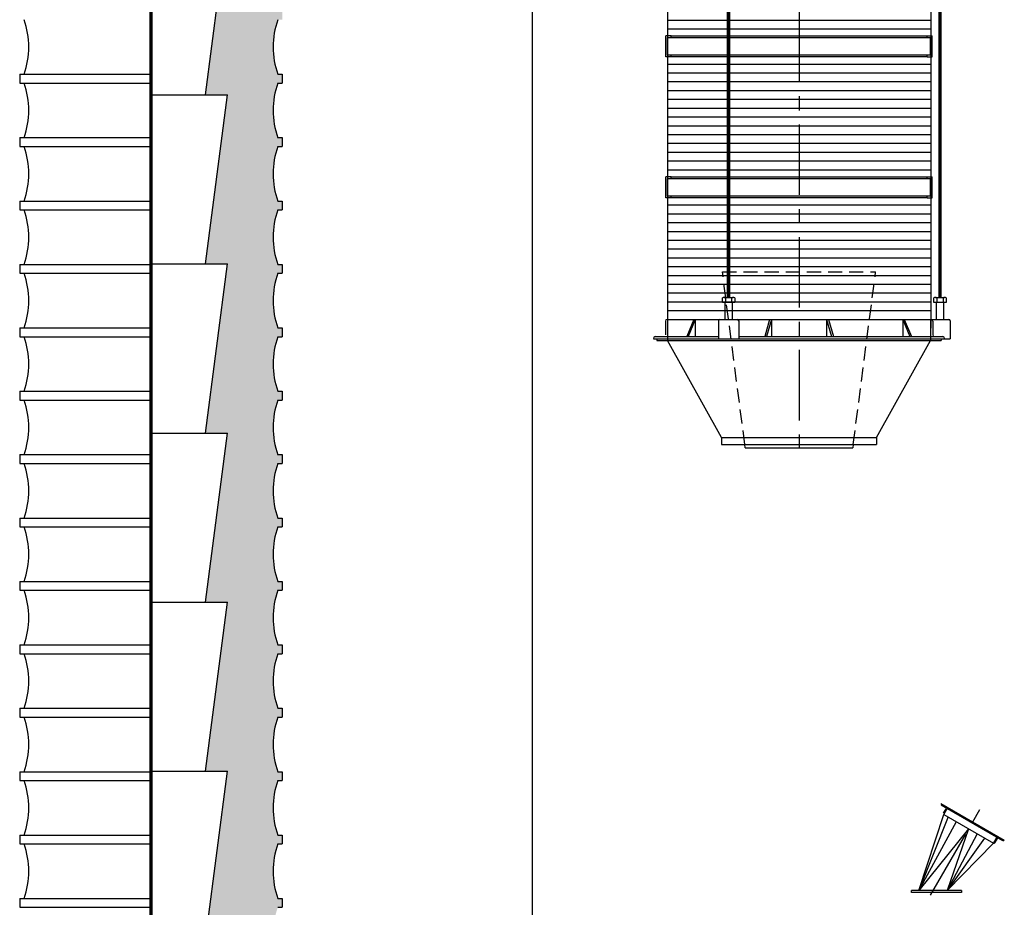
# Model space of a CAD drawing. Extents: x -14 to 2506, y -1057 to 543.
# Drawn here: x 2223 to 2363, y -509 to -383 of the extents above; entities that cross this region are included whole.
import ezdxf

# ---------------------------------------------------------------- set-up
doc = ezdxf.new("R2010")
doc.units = 0
doc.header["$LTSCALE"] = 8
doc.header["$MEASUREMENT"] = 0
doc.linetypes.add('CENTER', pattern=[2, 1.25, -0.25, 0.25, -0.25])
doc.linetypes.add('HIDDEN', pattern=[0.375, 0.25, -0.125])
doc.layers.get('0').update_dxf_attribs({"linetype": 'CONTINUOUS'})
for name, color, linetype in [('AW', 30, 'CONTINUOUS'), ('C', 3, 'CENTER'), ('CA', 231, 'CONTINUOUS'), ('H', 3, 'HIDDEN')]:
    doc.layers.add(name, color=color, linetype=linetype)

msp = doc.modelspace()

# ---------------------------------------------------------------- hatches: boundary and pattern name
at = {"layer": 'CA'}
msp.add_hatch(color=256, dxfattribs=at).paths.add_polyline_path([(2249.51, -393.78), (2252.63, -393.78), (2249.51, -417.78), (2252.63, -417.78), (2249.51, -441.78), (2252.63, -441.78), (2249.51, -465.78), (2252.63, -465.78), (2249.51, -489.78), (2252.63, -489.78), (2249.51, -513.78), (2252.63, -513.78), (2249.51, -537.78), (2252.63, -537.78), (2249.51, -561.78), (2252.63, -561.78), (2249.51, -585.78), (2252.63, -585.78), (2249.51, -609.78), (2252.63, -609.78), (2249.51, -633.78), (2252.63, -633.78), (2249.51, -657.78), (2252.63, -657.78), (2249.51, -681.78), (2252.63, -681.78), (2249.51, -705.78), (2252.63, -705.78), (2249.51, -729.78), (2252.63, -729.78), (2249.51, -753.78), (2252.63, -753.78), (2249.51, -777.78), (2252.63, -777.78), (2249.51, -801.78), (2252.63, -801.78), (2249.51, -825.78), (2252.63, -825.78), (2250.05, -845.6), (2252.63, -845.6), (2249.58, -869.1), (2252.76, -869.1), (2260.41, -855.35), (2260.41, -852.35), (2259.76, -852.35, -0.172109), (2259.76, -844.6), (2260.38, -844.6), (2260.38, -843.35), (2259.76, -843.35, -0.172109), (2259.76, -835.6), (2260.38, -835.6), (2260.38, -834.35), (2259.76, -834.35, -0.172109), (2259.76, -826.6), (2260.38, -826.6), (2260.38, -825.35), (2259.76, -825.35, -0.172109), (2259.76, -817.6), (2260.38, -817.6), (2260.38, -816.35), (2259.76, -816.35, -0.172109), (2259.76, -808.6), (2260.38, -808.6), (2260.38, -807.35), (2259.76, -807.35, -0.172109), (2259.76, -799.6), (2260.38, -799.6), (2260.38, -798.35), (2259.76, -798.35, -0.172109), (2259.76, -790.6), (2260.38, -790.6), (2260.38, -789.35), (2259.76, -789.35, -0.172109), (2259.76, -781.6), (2260.38, -781.6), (2260.38, -780.35), (2259.76, -780.35, -0.172109), (2259.76, -772.6), (2260.38, -772.6), (2260.38, -771.35), (2259.76, -771.35, -0.172109), (2259.76, -763.6), (2260.38, -763.6), (2260.38, -762.35), (2259.76, -762.35, -0.172109), (2259.76, -754.6), (2260.38, -754.6), (2260.38, -753.35), (2259.76, -753.35, -0.172109), (2259.76, -745.6), (2260.38, -745.6), (2260.38, -744.35), (2259.76, -744.35, -0.172109), (2259.76, -736.6), (2260.38, -736.6), (2260.38, -735.35), (2259.76, -735.35, -0.172109), (2259.76, -727.6), (2260.38, -727.6), (2260.38, -726.35), (2259.76, -726.35, -0.172109), (2259.76, -718.6), (2260.38, -718.6), (2260.38, -717.35), (2259.76, -717.35, -0.172109), (2259.76, -709.6), (2260.38, -709.6), (2260.38, -708.35), (2259.76, -708.35, -0.172109), (2259.76, -700.6), (2260.38, -700.6), (2260.38, -699.35), (2259.76, -699.35, -0.172109), (2259.76, -691.6), (2259.76, -689.1, -0.172109), (2259.76, -681.35), (2260.38, -681.35), (2260.38, -680.1), (2259.76, -680.1, -0.172109), (2259.76, -672.35), (2260.38, -672.35), (2260.38, -671.1), (2259.76, -671.1, -0.172109), (2259.76, -663.35), (2260.38, -663.35), (2260.38, -662.1), (2259.76, -662.1, -0.172109), (2259.76, -654.35), (2260.38, -654.35), (2260.38, -653.1), (2259.76, -653.1, -0.172109), (2259.76, -645.35), (2260.38, -645.35), (2260.38, -644.1), (2259.76, -644.1, -0.172109), (2259.76, -636.35), (2260.38, -636.35), (2260.38, -635.1), (2259.76, -635.1, -0.172109), (2259.76, -627.35), (2260.38, -627.35), (2260.38, -626.1), (2259.76, -626.1, -0.172109), (2259.76, -618.35), (2260.38, -618.35), (2260.38, -617.1), (2259.76, -617.1, -0.172109), (2259.76, -609.35), (2260.38, -609.35), (2260.38, -608.1), (2259.76, -608.1, -0.172109), (2259.76, -600.35), (2260.38, -600.35), (2260.38, -599.1), (2259.76, -599.1, -0.172109), (2259.76, -591.35), (2260.38, -591.35), (2260.38, -590.1), (2259.76, -590.1, -0.172109), (2259.76, -582.35), (2260.38, -582.35), (2260.38, -581.1), (2259.76, -581.1, -0.172109), (2259.76, -573.35), (2260.38, -573.35), (2260.38, -572.1), (2259.76, -572.1, -0.172109), (2259.76, -564.35), (2260.38, -564.35), (2260.38, -563.1), (2259.76, -563.1, -0.172109), (2259.76, -555.35), (2260.38, -555.35), (2260.38, -554.1), (2259.76, -554.1, -0.172109), (2259.76, -546.35), (2260.38, -546.35), (2260.38, -545.1), (2259.76, -545.1, -0.172109), (2259.76, -537.35), (2260.38, -537.35), (2260.38, -536.1), (2259.76, -536.1, -0.172109), (2259.76, -528.35), (2259.76, -525.85, -0.172109), (2259.76, -518.1), (2260.38, -518.1), (2260.38, -516.85), (2259.76, -516.85, -0.172109), (2259.76, -509.1), (2260.38, -509.1), (2260.38, -507.85), (2259.76, -507.85, -0.172109), (2259.76, -500.1), (2260.38, -500.1), (2260.38, -498.85), (2259.76, -498.85, -0.172109), (2259.76, -491.1), (2260.38, -491.1), (2260.38, -489.85), (2259.76, -489.85, -0.172109), (2259.76, -482.1), (2260.38, -482.1), (2260.38, -480.85), (2259.76, -480.85, -0.172109), (2259.76, -473.1), (2260.38, -473.1), (2260.38, -471.85), (2259.76, -471.85, -0.172109), (2259.76, -464.1), (2260.38, -464.1), (2260.38, -462.85), (2259.76, -462.85, -0.172109), (2259.76, -455.1), (2260.38, -455.1), (2260.38, -453.85), (2259.76, -453.85, -0.172109), (2259.76, -446.1), (2260.38, -446.1), (2260.38, -444.85), (2259.76, -444.85, -0.172109), (2259.76, -437.1), (2260.38, -437.1), (2260.38, -435.85), (2259.76, -435.85, -0.172109), (2259.76, -428.1), (2260.38, -428.1), (2260.38, -426.85), (2259.76, -426.85, -0.172109), (2259.76, -419.1), (2260.38, -419.1), (2260.38, -417.85), (2259.76, -417.85, -0.172109), (2259.76, -410.1), (2260.38, -410.1), (2260.38, -408.85), (2259.76, -408.85, -0.172109), (2259.76, -401.1), (2260.38, -401.1), (2260.38, -399.85), (2259.76, -399.85, -0.172109), (2259.76, -392.1), (2260.38, -392.1), (2260.38, -390.85), (2259.76, -390.85, -0.172109), (2259.76, -383.1), (2260.38, -383.1), (2260.38, -381.85), (2259.76, -381.85, -0.172109), (2259.76, -374.1), (2260.38, -374.1), (2260.38, -372.85), (2259.76, -372.85, -0.172109), (2259.76, -365.1), (2260.38, -365.1), (2260.38, -363.85), (2259.76, -363.85, -0.172109), (2259.76, -356.1), (2260.38, -356.1), (2260.38, -354.85), (2259.76, -354.85, -0.007481), (2259.64, -354.53), (2248.69, -354.53), (2248.69, -369.78), (2252.63, -369.78)])

# ---------------------------------------------------------------- linework, layer by layer
for p, q in [((2295.84, -257.03), (2295.84, -1057.03)), ((2249.51, -393.78), (2252.63, -369.78)), ((2314.81, -388.4), (2314.81, -385.4)), ((2315.56, -385.4), (2314.81, -385.4)), ((2315.56, -385.65), (2315.56, -385.4)), ((2315.56, -385.4), (2351.88, -385.4)), ((2351.88, -385.65), (2351.88, -385.4)), ((2351.88, -385.4), (2352.63, -385.4)), ((2352.63, -388.4), (2352.63, -385.4)), ((2315.06, -388.15), (2315.06, -385.65)), ((2315.06, -385.65), (2352.38, -385.65)), ((2352.38, -388.15), (2352.38, -385.65)), ((2315.56, -388.4), (2314.81, -388.4)), ((2352.38, -388.15), (2315.06, -388.15)), ((2315.56, -388.4), (2315.56, -388.15)), ((2351.88, -388.4), (2315.56, -388.4)), ((2351.88, -388.4), (2351.88, -388.15)), ((2351.88, -388.4), (2352.63, -388.4)), ((2241.76, -393.78), (2252.63, -393.78)), ((2249.51, -417.78), (2252.63, -393.78)), ((2314.81, -408.4), (2314.81, -405.4)), ((2315.56, -405.4), (2314.81, -405.4)), ((2315.06, -405.65), (2352.38, -405.65)), ((2315.06, -408.15), (2315.06, -405.65)), ((2315.56, -405.65), (2315.56, -405.4)), ((2315.56, -405.4), (2351.88, -405.4)), ((2351.88, -405.65), (2351.88, -405.4)), ((2351.88, -405.4), (2352.63, -405.4)), ((2352.38, -408.15), (2352.38, -405.65)), ((2352.63, -408.4), (2352.63, -405.4)), ((2315.56, -408.4), (2314.81, -408.4)), ((2352.38, -408.15), (2315.06, -408.15)), ((2315.56, -408.4), (2315.56, -408.15)), ((2351.88, -408.4), (2315.56, -408.4)), ((2351.88, -408.4), (2351.88, -408.15)), ((2351.88, -408.4), (2352.63, -408.4)), ((2241.76, -417.78), (2252.63, -417.78)), ((2249.51, -441.78), (2252.63, -417.78)), ((2323.07, -422.54), (2324.37, -422.54)), ((2323.22, -425.65), (2323.22, -423.27)), ((2323.29, -422.61), (2323.29, -423.27)), ((2324.15, -422.61), (2324.15, -423.27)), ((2324.22, -423.27), (2324.22, -425.65)), ((2353.07, -422.54), (2354.37, -422.54)), ((2353.22, -425.65), (2353.22, -423.27)), ((2353.29, -422.61), (2353.29, -423.27)), ((2354.15, -422.61), (2354.15, -423.27)), ((2354.22, -423.27), (2354.22, -425.65)), ((2314.75, -425.9), (2314.75, -427.84)), ((2315, -425.65), (2354.97, -425.65)), ((2315.06, -425.65), (2315.06, -428.4)), ((2322.28, -425.84), (2322.28, -428.4)), ((2325.16, -425.84), (2325.16, -428.4)), ((2352.38, -425.65), (2352.38, -428.4)), ((2352.69, -425.9), (2352.69, -427.84)), ((2355.16, -425.84), (2355.16, -428.4)), ((2313.06, -428.4), (2354.38, -428.4)), ((2313.06, -428.4), (2355.16, -428.4)), ((2313.31, -428.09), (2322.28, -428.09)), ((2313.56, -428.4), (2313.56, -428.65)), ((2313.56, -428.65), (2353.88, -428.65)), ((2322.72, -442.4), (2315.06, -428.65)), ((2325.16, -428.09), (2354.13, -428.09)), ((2344.72, -442.4), (2352.38, -428.65)), ((2353.88, -428.4), (2353.88, -428.65)), ((2354.38, -428.34), (2354.38, -428.4)), ((2241.76, -441.78), (2252.63, -441.78)), ((2249.51, -465.78), (2252.63, -441.78)), ((2322.72, -442.4), (2344.72, -442.4)), ((2322.72, -442.4), (2322.72, -443.4)), ((2344.72, -442.4), (2344.72, -443.4)), ((2322.72, -443.4), (2344.72, -443.4)), ((2326.09, -443.9), (2326.03, -443.4)), ((2326.09, -443.9), (2341.34, -443.9)), ((2341.41, -443.4), (2341.34, -443.9)), ((2241.76, -465.78), (2252.63, -465.78)), ((2249.51, -489.78), (2252.63, -465.78)), ((2241.76, -489.78), (2252.63, -489.78)), ((2249.51, -513.78), (2252.63, -489.78)), ((2353.86, -494.39), (2362.85, -499.58)), ((2353.91, -494.58), (2362.66, -499.63)), ((2350.73, -506.74), (2354.27, -495.93)), ((2354.23, -495.74), (2354.59, -495.12)), ((2354.27, -495.93), (2354.84, -494.95)), ((2354.27, -495.93), (2361.31, -499.99)), ((2354.88, -496.28), (2350.73, -506.74)), ((2356.04, -496.95), (2350.73, -506.74)), ((2357.79, -497.96), (2350.73, -506.74)), ((2357.79, -497.96), (2354.73, -506.74)), ((2359, -498.65), (2354.73, -506.74)), ((2360.05, -499.27), (2354.73, -506.74)), ((2354.73, -506.74), (2361.31, -499.99)), ((2361.31, -499.99), (2361.87, -499.02)), ((2361.49, -499.94), (2361.86, -499.32)), ((2349.66, -506.99), (2349.66, -506.74)), ((2356.79, -506.74), (2349.66, -506.74)), ((2356.79, -506.99), (2349.66, -506.99)), ((2356.79, -506.74), (2356.79, -506.99))]:
    msp.add_line(p, q)
at = {"const_width": 0.5}
for points in [[(2241.76, -646.34), (2241.76, -354.53)], [(2323.72, -422.54), (2323.72, -354.78)], [(2353.72, -422.54), (2353.72, -354.78)]]:
    msp.add_lwpolyline(points, dxfattribs=at)
for points in [[(2324.59, -422.61), (2324.59, -423.27), (2322.85, -423.27), (2322.85, -422.61)], [(2354.59, -422.61), (2354.59, -423.27), (2352.85, -423.27), (2352.85, -422.61)], [(2318.8, -425.65), (2317.78, -428.09)], [(2319, -425.65), (2317.97, -428.09)], [(2319, -425.65), (2319, -428.09)], [(2329.54, -425.65), (2328.85, -428.09)], [(2329.8, -425.65), (2329.11, -428.09)], [(2329.8, -425.65), (2329.8, -428.09)], [(2337.64, -425.65), (2337.64, -428.09)], [(2337.64, -425.65), (2338.33, -428.09)], [(2337.9, -425.65), (2338.59, -428.09)], [(2348.44, -425.65), (2348.44, -428.09)], [(2348.44, -425.65), (2349.46, -428.09)], [(2348.63, -425.65), (2349.66, -428.09)]]:
    msp.add_lwpolyline(points)
for centre, radius, start, end in [((2323.07, -422.91), 0.37, 54.1654, 125.8346), ((2323.72, -423.92), 1.37, 71.6338, 108.3662), ((2324.37, -422.91), 0.37, 54.1655, 125.8345), ((2353.07, -422.91), 0.37, 54.1654, 125.8346), ((2353.72, -423.92), 1.37, 71.6338, 108.3662), ((2354.37, -422.91), 0.37, 54.1655, 125.8345), ((2315, -425.9), 0.25, 90, 180), ((2322.47, -425.84), 0.188, 90, 180), ((2324.97, -425.84), 0.188, 0, 90), ((2352.44, -425.9), 0.25, 0, 90), ((2354.97, -425.84), 0.188, 0, 90), ((2313.31, -428.34), 0.25, 90, 180), ((2352.94, -427.84), 0.25, 180, 270), ((2354.13, -428.34), 0.25, 0, 90), ((2361.38, -499.87), 0.135, 240, 330), ((2361.97, -499.38), 0.135, 60, 150), ((2362.73, -499.51), 0.135, 240, 330)]:
    msp.add_arc(centre, radius, start, end)
at = {"layer": 'AW'}
for p, q in [((2315.06, -368.15), (2315.06, -389.4)), ((2352.44, -368.15), (2352.44, -389.4)), ((2315.06, -383.15), (2352.44, -383.15)), ((2315.06, -384.4), (2352.44, -384.4)), ((2315.06, -388.15), (2315.06, -409.4)), ((2352.44, -388.15), (2352.44, -409.4)), ((2315.06, -389.4), (2352.44, -389.4)), ((2223.13, -390.85), (2241.76, -390.85)), ((2223.13, -390.85), (2223.13, -392.1)), ((2259.76, -390.85), (2260.38, -390.85)), ((2260.38, -390.85), (2260.38, -392.1)), ((2315.06, -390.65), (2352.44, -390.65)), ((2223.13, -392.1), (2241.76, -392.1)), ((2259.76, -392.1), (2260.38, -392.1)), ((2315.06, -391.9), (2352.44, -391.9)), ((2315.06, -393.15), (2352.44, -393.15)), ((2315.06, -394.4), (2352.44, -394.4)), ((2315.06, -395.65), (2352.44, -395.65)), ((2315.06, -396.9), (2352.44, -396.9)), ((2315.06, -398.15), (2352.44, -398.15)), ((2315.06, -399.4), (2352.44, -399.4)), ((2223.13, -399.85), (2241.76, -399.85)), ((2223.13, -399.85), (2223.13, -401.1)), ((2223.13, -399.85), (2241.76, -399.85)), ((2223.13, -399.85), (2223.13, -401.1)), ((2259.76, -399.85), (2260.38, -399.85)), ((2259.76, -399.85), (2260.38, -399.85)), ((2260.38, -399.85), (2260.38, -401.1)), ((2260.38, -399.85), (2260.38, -401.1)), ((2315.06, -400.65), (2352.44, -400.65)), ((2223.13, -401.1), (2241.76, -401.1)), ((2223.13, -401.1), (2241.76, -401.1)), ((2259.76, -401.1), (2260.38, -401.1)), ((2259.76, -401.1), (2260.38, -401.1)), ((2315.06, -401.9), (2352.44, -401.9)), ((2315.06, -403.15), (2352.44, -403.15)), ((2315.06, -404.4), (2352.44, -404.4)), ((2223.13, -408.85), (2241.76, -408.85)), ((2223.13, -408.85), (2223.13, -410.1)), ((2259.76, -408.85), (2260.38, -408.85)), ((2260.38, -408.85), (2260.38, -410.1)), ((2223.13, -410.1), (2241.76, -410.1)), ((2259.76, -410.1), (2260.38, -410.1)), ((2315.06, -409.4), (2352.44, -409.4)), ((2315.06, -409.4), (2315.06, -426.9)), ((2315.06, -410.65), (2352.44, -410.65)), ((2352.44, -409.4), (2352.44, -426.9)), ((2315.06, -411.9), (2352.44, -411.9)), ((2315.06, -413.15), (2352.44, -413.15)), ((2315.06, -414.4), (2352.44, -414.4)), ((2315.06, -415.65), (2352.44, -415.65)), ((2315.06, -416.9), (2352.44, -416.9)), ((2223.13, -417.85), (2241.76, -417.85)), ((2223.13, -417.85), (2223.13, -419.1)), ((2223.13, -419.1), (2241.76, -419.1)), ((2259.76, -417.85), (2260.38, -417.85)), ((2259.76, -419.1), (2260.38, -419.1)), ((2260.38, -417.85), (2260.38, -419.1)), ((2315.06, -418.15), (2352.44, -418.15)), ((2315.06, -419.4), (2352.44, -419.4)), ((2315.06, -420.65), (2352.44, -420.65)), ((2315.06, -421.9), (2352.44, -421.9)), ((2315.06, -423.15), (2352.44, -423.15)), ((2315.06, -424.4), (2352.44, -424.4)), ((2223.13, -426.85), (2241.76, -426.85)), ((2223.13, -426.85), (2223.13, -428.1)), ((2259.76, -426.85), (2260.38, -426.85)), ((2260.38, -426.85), (2260.38, -428.1)), ((2223.13, -428.1), (2241.76, -428.1)), ((2259.76, -428.1), (2260.38, -428.1)), ((2223.13, -435.85), (2241.76, -435.85)), ((2223.13, -435.85), (2223.13, -437.1)), ((2259.76, -435.85), (2260.38, -435.85)), ((2260.38, -435.85), (2260.38, -437.1)), ((2223.13, -437.1), (2241.76, -437.1)), ((2259.76, -437.1), (2260.38, -437.1)), ((2223.13, -444.85), (2241.76, -444.85)), ((2223.13, -444.85), (2223.13, -446.1)), ((2259.76, -444.85), (2260.38, -444.85)), ((2260.38, -444.85), (2260.38, -446.1)), ((2223.13, -446.1), (2241.76, -446.1)), ((2259.76, -446.1), (2260.38, -446.1)), ((2223.13, -453.85), (2241.76, -453.85)), ((2223.13, -453.85), (2223.13, -455.1)), ((2259.76, -453.85), (2260.38, -453.85)), ((2260.38, -453.85), (2260.38, -455.1)), ((2223.13, -455.1), (2241.76, -455.1)), ((2259.76, -455.1), (2260.38, -455.1)), ((2223.13, -462.85), (2241.76, -462.85)), ((2223.13, -462.85), (2223.13, -464.1)), ((2259.76, -462.85), (2260.38, -462.85)), ((2260.38, -462.85), (2260.38, -464.1)), ((2223.13, -464.1), (2241.76, -464.1)), ((2259.76, -464.1), (2260.38, -464.1)), ((2223.13, -471.85), (2241.76, -471.85)), ((2223.13, -471.85), (2223.13, -473.1)), ((2259.76, -471.85), (2260.38, -471.85)), ((2260.38, -471.85), (2260.38, -473.1)), ((2223.13, -473.1), (2241.76, -473.1)), ((2259.76, -473.1), (2260.38, -473.1)), ((2223.13, -480.85), (2241.76, -480.85)), ((2223.13, -480.85), (2223.13, -482.1)), ((2259.76, -480.85), (2260.38, -480.85)), ((2260.38, -480.85), (2260.38, -482.1)), ((2223.13, -482.1), (2241.76, -482.1)), ((2259.76, -482.1), (2260.38, -482.1)), ((2223.13, -489.85), (2241.76, -489.85)), ((2223.13, -489.85), (2223.13, -491.1)), ((2259.76, -489.85), (2260.38, -489.85)), ((2260.38, -489.85), (2260.38, -491.1)), ((2223.13, -491.1), (2241.76, -491.1)), ((2259.76, -491.1), (2260.38, -491.1)), ((2223.13, -498.85), (2241.76, -498.85)), ((2223.13, -498.85), (2223.13, -500.1)), ((2223.13, -500.1), (2241.76, -500.1)), ((2259.76, -498.85), (2260.38, -498.85)), ((2259.76, -500.1), (2260.38, -500.1)), ((2260.38, -498.85), (2260.38, -500.1)), ((2223.13, -507.85), (2241.76, -507.85)), ((2223.13, -507.85), (2223.13, -509.1)), ((2259.76, -507.85), (2260.38, -507.85)), ((2260.38, -507.85), (2260.38, -509.1)), ((2223.13, -509.1), (2241.76, -509.1)), ((2259.76, -509.1), (2260.38, -509.1))]:
    msp.add_line(p, q, dxfattribs=at)
for centre, start, end in [((2212.83, -386.98), 340.4691, 19.5309), ((2270.68, -386.98), 160.4691, 199.5309), ((2212.83, -395.98), 340.4691, 19.5309), ((2270.68, -395.98), 160.4691, 199.5309), ((2212.83, -404.98), 340.4691, 19.5309), ((2270.68, -404.98), 160.4691, 199.5309), ((2212.83, -413.98), 340.4691, 19.5309), ((2270.68, -413.98), 160.4691, 199.5309), ((2212.83, -422.98), 340.4691, 19.5309), ((2270.68, -422.98), 160.4691, 199.5309), ((2212.83, -431.98), 340.4691, 19.5309), ((2270.68, -431.98), 160.4691, 199.5309), ((2212.83, -440.98), 340.4691, 19.5309), ((2270.68, -440.98), 160.4691, 199.5309), ((2212.83, -449.98), 340.4691, 19.5309), ((2270.68, -449.98), 160.4691, 199.5309), ((2212.83, -458.98), 340.4691, 19.5309), ((2270.68, -458.98), 160.4691, 199.5309), ((2212.83, -467.98), 340.4691, 19.5309), ((2270.68, -467.98), 160.4691, 199.5309), ((2212.83, -476.98), 340.4691, 19.5309), ((2270.68, -476.98), 160.4691, 199.5309), ((2212.83, -485.98), 340.4691, 19.5309), ((2270.68, -485.98), 160.4691, 199.5309), ((2212.83, -494.98), 340.4691, 19.5309), ((2270.68, -494.98), 160.4691, 199.5309), ((2212.83, -503.98), 340.4691, 19.5309), ((2270.68, -503.98), 160.4691, 199.5309)]:
    msp.add_arc(centre, 11.59, start, end, dxfattribs=at)
at = {"layer": 'C'}
for p, q in [((2241.76, -334.11), (2241.76, -640.81)), ((2333.72, -333.98), (2333.72, -444.5)), ((2352.37, -507.36), (2359.79, -494.5))]:
    msp.add_line(p, q, dxfattribs=at)
at = {"layer": 'H'}
for p, q in [((2322.84, -418.9), (2344.59, -418.9)), ((2326.03, -443.4), (2322.84, -418.9)), ((2341.41, -443.4), (2344.59, -418.9)), ((2315.06, -428.4), (2315.06, -428.65)), ((2315.06, -428.4), (2315.06, -428.65)), ((2352.38, -428.4), (2352.38, -428.65))]:
    msp.add_line(p, q, dxfattribs=at)

doc.saveas('drawing.dxf')
